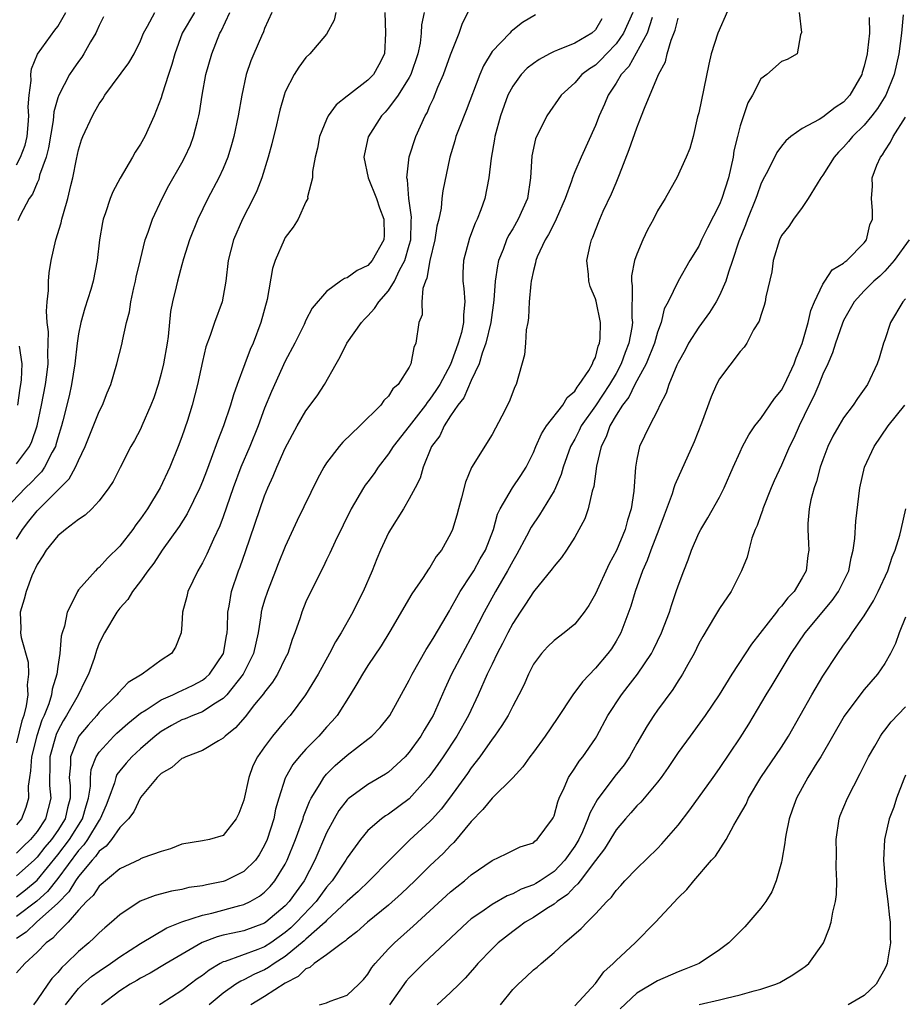
# Model space of a CAD drawing. Units: inches. Extents: x 2508000 to 2511000, y 1539000 to 1542000.
# Drawn here: x 2508497 to 2508583, y 1540135 to 1540230 of the extents above; entities that cross this region are included whole.
import ezdxf

# ---------------------------------------------------------------- set-up
doc = ezdxf.new("R2010")
doc.units = ezdxf.units.IN
doc.header["$MEASUREMENT"] = 0
doc.layers.add('LD25081539_2ft', color=9, linetype='Continuous')

msp = doc.modelspace()

# ---------------------------------------------------------------- linework, layer by layer
at = {"layer": 'LD25081539_2ft'}
for points, elevation in [([(2508566.702, 1540233.298), (2508564.827, 1540229), (2508564.212, 1540227), (2508563.985, 1540226.015), (2508563, 1540221.298), (2508562.891, 1540220.891), (2508562.448, 1540219), (2508562.146, 1540217.854), (2508561.793, 1540217), (2508560.868, 1540215), (2508560.187, 1540213.812), (2508559.752, 1540213), (2508559, 1540211.798), (2508558.606, 1540211), (2508558.038, 1540209.962), (2508557.587, 1540209), (2508557, 1540207.617), (2508556.789, 1540207), (2508556.484, 1540205.516), (2508556.488, 1540205), (2508556.571, 1540204.571), (2508556.532, 1540201.468), (2508556.584, 1540201), (2508556.533, 1540200.533), (2508556.241, 1540199), (2508555.878, 1540198.122), (2508555.495, 1540197), (2508555, 1540196.089), (2508554.361, 1540195), (2508553, 1540192.949), (2508551.638, 1540191), (2508551.441, 1540190.559), (2508551, 1540189.717), (2508550.592, 1540189), (2508549.898, 1540187), (2508549.703, 1540186.297), (2508549.146, 1540185), (2508549, 1540184.716), (2508547.598, 1540182.402), (2508546.779, 1540181.221), (2508546.342, 1540180.342), (2508545.411, 1540178.589), (2508545, 1540177.929), (2508544.507, 1540177), (2508543.327, 1540175), (2508542.236, 1540173), (2508541.145, 1540170.854), (2508540.137, 1540169), (2508539.093, 1540167), (2508538.431, 1540165.569), (2508537.298, 1540163), (2508537, 1540162.469), (2508536.435, 1540161.564), (2508536.11, 1540161), (2508535, 1540159.447), (2508534.595, 1540159), (2508533, 1540157.523), (2508532.689, 1540157.311), (2508531, 1540156.323), (2508529.083, 1540154.917), (2508529, 1540154.83), (2508528.198, 1540153.802), (2508527.728, 1540153), (2508527, 1540151.657), (2508525.857, 1540149), (2508524.824, 1540147), (2508524.052, 1540145.948), (2508523.384, 1540145), (2508523, 1540144.591), (2508521.129, 1540143), (2508521, 1540142.908), (2508519, 1540142.17), (2508517.921, 1540141.92), (2508517, 1540141.732), (2508516.415, 1540141.586), (2508514.973, 1540141.027), (2508511.493, 1540139), (2508509.934, 1540138.066), (2508509, 1540137.582), (2508508.64, 1540137.36), (2508507.997, 1540137), (2508507, 1540136.37), (2508505.218, 1540135)], 7934), ([(2508497, 1540145.466), (2508497.864, 1540146.136), (2508499, 1540147.066), (2508501, 1540149.508), (2508502.12, 1540151), (2508503.381, 1540153), (2508503.732, 1540154.268), (2508503.973, 1540155), (2508504.161, 1540156.161), (2508504.151, 1540157), (2508504.224, 1540157.776), (2508504.705, 1540159), (2508505, 1540159.449), (2508506.431, 1540161), (2508506.721, 1540161.279), (2508507.78, 1540162.22), (2508509, 1540163.212), (2508509.545, 1540163.545), (2508511, 1540164.508), (2508512.13, 1540165), (2508512.709, 1540165.291), (2508513, 1540165.405), (2508514.082, 1540165.918), (2508515, 1540166.421), (2508515.331, 1540166.669), (2508515.665, 1540167), (2508517.02, 1540169), (2508517.311, 1540170.689), (2508517.382, 1540171), (2508517.425, 1540171.425), (2508517.452, 1540173), (2508517.574, 1540173.574), (2508517.793, 1540175), (2508518.475, 1540177), (2508518.627, 1540177.373), (2508519.148, 1540178.852), (2508521, 1540184.23), (2508521.316, 1540185), (2508521.843, 1540186.157), (2508522.182, 1540187), (2508523, 1540188.854), (2508524.16, 1540191), (2508525, 1540192.45), (2508526.078, 1540193.922), (2508526.79, 1540195), (2508527.912, 1540197), (2508528.315, 1540197.684), (2508528.968, 1540199), (2508530.374, 1540201), (2508530.656, 1540201.344), (2508531, 1540201.667), (2508531.648, 1540202.352), (2508532.059, 1540203), (2508533, 1540204.064), (2508533.563, 1540205), (2508534.06, 1540206.06), (2508534.567, 1540207), (2508535, 1540208.48), (2508535.135, 1540209), (2508535.172, 1540210.828), (2508535.205, 1540211.204), (2508534.948, 1540213), (2508534.823, 1540214.823), (2508534.767, 1540215), (2508534.978, 1540217.021), (2508535.624, 1540219), (2508536.539, 1540221), (2508536.713, 1540221.286), (2508537, 1540221.954), (2508537.332, 1540222.667), (2508537.768, 1540223.769), (2508538.302, 1540225), (2508539, 1540226.913), (2508539.825, 1540229), (2508540.129, 1540229.871), (2508541, 1540231.65)], 7946), ([(2508514.221, 1540231), (2508513.025, 1540229), (2508512.308, 1540227), (2508512.037, 1540225.964), (2508511.707, 1540225), (2508511.095, 1540223.095), (2508511, 1540222.75), (2508510.328, 1540221), (2508509.406, 1540219), (2508509, 1540218.275), (2508508.497, 1540217.503), (2508508.226, 1540217), (2508507.026, 1540214.974), (2508506.335, 1540213.664), (2508506.07, 1540213), (2508505.603, 1540211.603), (2508505.383, 1540211), (2508505.317, 1540210.683), (2508505.029, 1540209), (2508504.823, 1540207), (2508504.422, 1540205), (2508504.195, 1540204.195), (2508503.601, 1540202.399), (2508503.219, 1540201), (2508503, 1540199.898), (2508502.873, 1540199), (2508502.664, 1540197), (2508502.34, 1540195), (2508502.093, 1540193.907), (2508501.496, 1540191.496), (2508501.364, 1540191), (2508501, 1540189.843), (2508500.825, 1540189.175), (2508500.765, 1540189), (2508500.452, 1540188.452), (2508499.718, 1540187), (2508499.427, 1540186.573), (2508499, 1540186.151), (2508498.447, 1540185.553), (2508497.863, 1540185), (2508495.929, 1540183)], 7958), ([(2508497, 1540216.276), (2508497.408, 1540217), (2508497.851, 1540218.149), (2508498.034, 1540219), (2508498.137, 1540220.137), (2508498.199, 1540221), (2508498.139, 1540221.861), (2508498.218, 1540223), (2508498.426, 1540224.426), (2508498.401, 1540225), (2508498.464, 1540225.535), (2508499.035, 1540226.965), (2508500.711, 1540229.289), (2508501, 1540229.654), (2508501.768, 1540231)], 7964), ([(2508497, 1540187.333), (2508498.253, 1540189), (2508498.501, 1540189.499), (2508499.021, 1540191), (2508499.43, 1540193), (2508499.809, 1540195), (2508499.952, 1540195.952), (2508500.074, 1540197), (2508500.034, 1540197.966), (2508500.085, 1540199), (2508500.095, 1540200.095), (2508499.974, 1540201), (2508499.905, 1540202.095), (2508499.984, 1540203), (2508500.113, 1540204.113), (2508500.117, 1540205), (2508500.181, 1540205.819), (2508500.345, 1540207), (2508500.799, 1540209), (2508501.334, 1540210.666), (2508501.404, 1540211), (2508501.547, 1540211.547), (2508501.964, 1540213), (2508502.253, 1540214.253), (2508502.444, 1540215), (2508502.801, 1540216.801), (2508503, 1540217.706), (2508503.307, 1540218.693), (2508503.426, 1540219), (2508504.342, 1540221), (2508504.591, 1540221.409), (2508505, 1540222.164), (2508505.348, 1540222.652), (2508505.556, 1540223), (2508507.864, 1540226.136), (2508508.382, 1540227), (2508509, 1540228.26), (2508509.28, 1540229), (2508509.671, 1540229.671), (2508510.375, 1540231)], 7960), ([(2508497, 1540180.053), (2508497.586, 1540181), (2508498.201, 1540181.799), (2508499, 1540182.794), (2508501.234, 1540185), (2508502.111, 1540185.889), (2508502.713, 1540187), (2508503, 1540187.662), (2508503.659, 1540189), (2508505, 1540192.395), (2508505.313, 1540193), (2508505.785, 1540194.215), (2508506.13, 1540195), (2508506.709, 1540197), (2508507.213, 1540199), (2508507.251, 1540199.251), (2508507.661, 1540201), (2508507.952, 1540202.048), (2508508.069, 1540203), (2508508.348, 1540204.348), (2508508.515, 1540205), (2508508.597, 1540205.403), (2508509, 1540207.114), (2508509.468, 1540209), (2508509.75, 1540209.75), (2508510.154, 1540211), (2508511.104, 1540213), (2508511.748, 1540214.252), (2508513, 1540216.455), (2508513.291, 1540217), (2508513.821, 1540218.179), (2508514.131, 1540219), (2508514.502, 1540220.502), (2508514.639, 1540221), (2508514.7, 1540221.3), (2508514.964, 1540223), (2508515.326, 1540225), (2508515.888, 1540227), (2508516.686, 1540229), (2508516.808, 1540229.192), (2508517.642, 1540231)], 7956), ([(2508521.692, 1540231), (2508521, 1540229.437), (2508520.884, 1540229.116), (2508520.708, 1540228.708), (2508519.952, 1540227), (2508519.679, 1540226.321), (2508519.231, 1540225), (2508518.793, 1540223), (2508518.448, 1540221), (2508518.029, 1540219), (2508517.814, 1540218.185), (2508517.446, 1540217), (2508517, 1540215.909), (2508516.589, 1540215), (2508515.521, 1540213), (2508514.531, 1540211), (2508513.74, 1540209), (2508513.159, 1540207.159), (2508513, 1540206.588), (2508512.572, 1540205), (2508512.46, 1540204.46), (2508512.108, 1540203), (2508511.916, 1540202.084), (2508511.669, 1540199.669), (2508511.568, 1540199), (2508511.224, 1540197), (2508511, 1540196.091), (2508510.694, 1540195), (2508510.284, 1540193.716), (2508510.009, 1540193), (2508509.137, 1540191), (2508509, 1540190.703), (2508508.42, 1540189.58), (2508508.08, 1540189), (2508507.029, 1540186.971), (2508506.36, 1540185.64), (2508505.942, 1540185), (2508505, 1540183.747), (2508504.301, 1540183), (2508503.64, 1540182.36), (2508503, 1540181.946), (2508501.758, 1540181), (2508501, 1540180.38), (2508499.885, 1540179), (2508499.559, 1540178.441), (2508499, 1540177.59), (2508498.824, 1540177.176), (2508498.724, 1540177), (2508498.498, 1540176.498), (2508497.934, 1540175), (2508497.762, 1540174.238), (2508497.351, 1540173), (2508497.415, 1540171.415), (2508497.405, 1540171), (2508497.458, 1540170.542), (2508498.144, 1540168.144), (2508498.175, 1540167), (2508498.037, 1540165.963), (2508498.092, 1540165), (2508497.939, 1540163.938), (2508497.703, 1540163), (2508497.518, 1540162.482), (2508497, 1540160.335)], 7954), ([(2508527.894, 1540231), (2508527.748, 1540230.252), (2508527, 1540228.918), (2508525.383, 1540227), (2508525, 1540226.657), (2508524.3, 1540225.7), (2508523.85, 1540225), (2508523, 1540223.334), (2508522.881, 1540223), (2508522.463, 1540221.537), (2508522.146, 1540220.146), (2508521.7, 1540218.3), (2508521.358, 1540217), (2508520.733, 1540215), (2508520.253, 1540213.747), (2508519.894, 1540213), (2508518.863, 1540211), (2508517.995, 1540209), (2508517.493, 1540207), (2508517.253, 1540205), (2508517, 1540203.556), (2508516.886, 1540203), (2508516.164, 1540201), (2508515.75, 1540199.75), (2508515.331, 1540198.669), (2508515, 1540197.226), (2508514.52, 1540195), (2508513.995, 1540193), (2508513.542, 1540191.541), (2508513, 1540189.962), (2508512.641, 1540189), (2508511.833, 1540187), (2508510.896, 1540185), (2508509.674, 1540183), (2508509, 1540182.025), (2508508.549, 1540181.451), (2508508.246, 1540181), (2508507, 1540179.379), (2508505.8, 1540178.2), (2508505, 1540177.311), (2508504.818, 1540177.182), (2508504.644, 1540177), (2508503, 1540175.145), (2508502.897, 1540175), (2508502.83, 1540174.83), (2508501.899, 1540173), (2508501.635, 1540171.635), (2508501.425, 1540171), (2508501.338, 1540170.662), (2508501.199, 1540169), (2508501, 1540167.726), (2508500.904, 1540167), (2508500.45, 1540165.55), (2508500.387, 1540165), (2508500.125, 1540164.125), (2508499.681, 1540163), (2508499.465, 1540162.535), (2508498.963, 1540161.037), (2508498.447, 1540159), (2508498.374, 1540157.626), (2508498.268, 1540157), (2508498.149, 1540156.149), (2508498.18, 1540155), (2508497.916, 1540154.085), (2508497.476, 1540153), (2508497, 1540152.405)], 7952), ([(2508532.644, 1540231), (2508532.704, 1540229), (2508532.606, 1540227), (2508532.061, 1540225.939), (2508531.54, 1540225), (2508531, 1540224.445), (2508529.109, 1540223), (2508529, 1540222.899), (2508527.933, 1540222.067), (2508527.164, 1540221), (2508527, 1540220.652), (2508526.304, 1540219), (2508526.11, 1540217.89), (2508525.894, 1540217), (2508525.629, 1540215.629), (2508525.641, 1540215), (2508525.162, 1540213.162), (2508525.18, 1540213), (2508525, 1540212.673), (2508524.245, 1540211), (2508523.763, 1540210.237), (2508523, 1540209.218), (2508522.892, 1540209), (2508522.042, 1540207), (2508521.759, 1540206.241), (2508521.244, 1540203.244), (2508520.643, 1540201), (2508519.885, 1540199), (2508519.616, 1540198.384), (2508519.081, 1540197), (2508518.342, 1540195), (2508517.994, 1540194.006), (2508517.705, 1540193), (2508517.042, 1540191), (2508516.461, 1540189.539), (2508515.852, 1540187.852), (2508515.371, 1540186.629), (2508515, 1540185.635), (2508514.736, 1540185), (2508513.506, 1540182.494), (2508512.726, 1540181.274), (2508511.101, 1540179), (2508510.282, 1540177.718), (2508509.705, 1540177), (2508509, 1540175.993), (2508508.234, 1540175), (2508507.779, 1540174.221), (2508507, 1540173.372), (2508506.716, 1540173), (2508505.518, 1540171), (2508505, 1540169.984), (2508504.73, 1540169.271), (2508504.513, 1540168.513), (2508503.983, 1540167), (2508503.636, 1540166.364), (2508502.96, 1540164.96), (2508501.856, 1540163), (2508501.519, 1540162.48), (2508501, 1540161.505), (2508500.84, 1540161.16), (2508500.234, 1540159), (2508500.237, 1540157.763), (2508500.193, 1540157), (2508500.21, 1540156.21), (2508500.334, 1540155), (2508499.818, 1540153), (2508499, 1540151.775), (2508498.374, 1540151), (2508497.667, 1540150.334), (2508497, 1540149.677)], 7950), ([(2508536.431, 1540231), (2508536.188, 1540229.812), (2508536.147, 1540229), (2508536.039, 1540228.039), (2508535.825, 1540227), (2508535.151, 1540225), (2508535, 1540224.704), (2508533.919, 1540223), (2508533, 1540221.737), (2508532.652, 1540221.348), (2508532.301, 1540221), (2508531.03, 1540218.97), (2508530.665, 1540217.335), (2508530.611, 1540217), (2508531.035, 1540215), (2508531.837, 1540213), (2508532.115, 1540212.115), (2508532.521, 1540211), (2508532.556, 1540209.444), (2508532.526, 1540209), (2508531.42, 1540207), (2508531, 1540206.519), (2508529.953, 1540206.047), (2508529, 1540205.332), (2508528.741, 1540205.259), (2508528.352, 1540205), (2508527, 1540204.015), (2508525.603, 1540202.396), (2508525, 1540201.224), (2508524.816, 1540200.816), (2508523.926, 1540199), (2508523, 1540197.278), (2508521.659, 1540194.341), (2508521, 1540192.707), (2508520.376, 1540191), (2508519.561, 1540189), (2508518.709, 1540187), (2508517.971, 1540185), (2508517, 1540182.207), (2508516.666, 1540181.333), (2508516.056, 1540180.056), (2508515.409, 1540178.591), (2508515, 1540177.771), (2508514.555, 1540177), (2508513.593, 1540175), (2508513.495, 1540174.505), (2508513.077, 1540173), (2508513, 1540171.802), (2508512.924, 1540171), (2508512.382, 1540169.618), (2508512.013, 1540169), (2508511, 1540168.334), (2508509.172, 1540167), (2508507.8, 1540166.2), (2508506.832, 1540165.168), (2508506.719, 1540165), (2508505, 1540163.3), (2508504.77, 1540163), (2508503.929, 1540162.071), (2508503.052, 1540161), (2508503, 1540160.914), (2508502.219, 1540159), (2508502.222, 1540158.222), (2508502.116, 1540157), (2508502.193, 1540156.193), (2508502.205, 1540155), (2508501.932, 1540154.068), (2508501.701, 1540153), (2508501, 1540151.863), (2508500.403, 1540151), (2508499.753, 1540150.247), (2508499, 1540149.278), (2508498.711, 1540149), (2508497, 1540147.466)], 7948), ([(2508556.61, 1540231), (2508555.722, 1540229), (2508555, 1540227.956), (2508554.068, 1540227), (2508553.558, 1540226.442), (2508553, 1540225.911), (2508552.435, 1540225.565), (2508551.703, 1540225), (2508551, 1540224.194), (2508549.697, 1540223), (2508548.305, 1540221), (2508547.674, 1540219.674), (2508547.317, 1540219), (2508547.221, 1540218.779), (2508546.866, 1540217.135), (2508546.714, 1540215), (2508546.423, 1540213), (2508545.539, 1540211), (2508545, 1540210.083), (2508544.585, 1540209.414), (2508544.405, 1540209), (2508544.07, 1540208.07), (2508543.638, 1540207), (2508543.523, 1540206.477), (2508543.296, 1540205), (2508543.185, 1540203.185), (2508542.889, 1540201), (2508542.402, 1540199), (2508542.042, 1540198.042), (2508541.742, 1540197), (2508541, 1540195.397), (2508540.278, 1540193.723), (2508539.707, 1540193), (2508539, 1540191.967), (2508538.362, 1540191), (2508537.938, 1540190.061), (2508537.153, 1540189), (2508536.331, 1540187), (2508536.055, 1540185.946), (2508535.579, 1540185), (2508535, 1540183.937), (2508534.442, 1540183), (2508533.179, 1540181), (2508533, 1540180.672), (2508532.23, 1540179), (2508531.856, 1540178.144), (2508531.409, 1540177), (2508530.544, 1540175), (2508530.025, 1540173.975), (2508529.554, 1540173), (2508528.413, 1540171), (2508527.87, 1540170.13), (2508527.281, 1540169), (2508526.194, 1540167), (2508524.974, 1540165), (2508523.465, 1540163), (2508523, 1540162.465), (2508521.782, 1540161), (2508521, 1540159.975), (2508520.307, 1540159), (2508519.872, 1540158.128), (2508519.465, 1540157), (2508519, 1540154.802), (2508518.503, 1540153.497), (2508518.259, 1540153), (2508517, 1540151.387), (2508515.666, 1540151), (2508515, 1540150.869), (2508513, 1540150.532), (2508511.903, 1540150.097), (2508511, 1540149.851), (2508509.225, 1540149.225), (2508509, 1540149.129), (2508508.925, 1540149.075), (2508507, 1540148.154), (2508505, 1540146.475), (2508504.412, 1540145.588), (2508503.772, 1540145), (2508503, 1540144.164), (2508501.99, 1540143), (2508501, 1540141.993), (2508500.535, 1540141.465), (2508499.867, 1540141), (2508499, 1540140.089), (2508497.826, 1540139), (2508497, 1540138.111)], 7940), ([(2508547.222, 1540230.779), (2508545.953, 1540230.047), (2508545, 1540229.288), (2508544.847, 1540229.154), (2508544.722, 1540229), (2508543, 1540227.213), (2508542.174, 1540225.826), (2508541.825, 1540225), (2508540.492, 1540221.508), (2508539.815, 1540219.815), (2508539.515, 1540219), (2508539.411, 1540218.589), (2508538.909, 1540217), (2508538.238, 1540213.762), (2508538.146, 1540213), (2508538.068, 1540212.068), (2508537.843, 1540211), (2508537.672, 1540210.328), (2508537.484, 1540209), (2508536.978, 1540207), (2508536.705, 1540205.295), (2508536.559, 1540205), (2508536.293, 1540204.293), (2508536.219, 1540203), (2508536.239, 1540201.761), (2508535.93, 1540201), (2508535.64, 1540199), (2508535.423, 1540198.577), (2508535.154, 1540197), (2508535, 1540196.695), (2508533.91, 1540195), (2508533.41, 1540194.59), (2508533, 1540193.877), (2508532.542, 1540193.458), (2508532.239, 1540193), (2508530.212, 1540191), (2508528.581, 1540189.419), (2508528.232, 1540189), (2508527, 1540187.419), (2508526.74, 1540187), (2508526.108, 1540185.892), (2508524.159, 1540181.841), (2508523, 1540179.342), (2508522.325, 1540177.675), (2508522.073, 1540177), (2508521.274, 1540175), (2508521, 1540174.157), (2508520.734, 1540173.266), (2508520.681, 1540173), (2508520.644, 1540172.644), (2508520.378, 1540171), (2508519.935, 1540169), (2508518.922, 1540167), (2508517.345, 1540165), (2508517, 1540164.645), (2508516.096, 1540164.096), (2508515, 1540163.358), (2508514.059, 1540163), (2508513.326, 1540162.674), (2508513, 1540162.562), (2508511.987, 1540162.013), (2508511, 1540161.455), (2508510.412, 1540161), (2508509, 1540159.768), (2508508.174, 1540159), (2508507.614, 1540158.386), (2508507, 1540157.644), (2508506.723, 1540157.277), (2508506.614, 1540157), (2508506.487, 1540156.487), (2508505.941, 1540155), (2508505.679, 1540154.32), (2508505.094, 1540153), (2508505, 1540152.876), (2508503.866, 1540151), (2508503.526, 1540150.474), (2508503, 1540149.939), (2508501, 1540147.236), (2508500.018, 1540145.982), (2508498.968, 1540145.031), (2508497, 1540143.556)], 7944), ([(2508505.436, 1540230.564), (2508505, 1540229.733), (2508504.782, 1540229.218), (2508504.67, 1540229), (2508504.162, 1540228.162), (2508503.509, 1540227), (2508503.313, 1540226.687), (2508503, 1540226.272), (2508502.475, 1540225.525), (2508502.137, 1540225), (2508501.096, 1540223), (2508501, 1540222.736), (2508500.615, 1540221.385), (2508500.539, 1540220.538), (2508500.101, 1540217.899), (2508499.873, 1540217), (2508499.247, 1540215.247), (2508499.158, 1540214.842), (2508499, 1540214.509), (2508498.569, 1540213.431), (2508498.221, 1540213), (2508497.363, 1540211.363), (2508497.141, 1540210.859)], 7962), ([(2508558.505, 1540230.505), (2508558.01, 1540229), (2508556.221, 1540225.779), (2508555.497, 1540225), (2508555, 1540224.156), (2508554.225, 1540223), (2508553.879, 1540222.121), (2508553.357, 1540221), (2508553, 1540220.062), (2508551.611, 1540217), (2508551, 1540215.58), (2508550.771, 1540215), (2508550.683, 1540214.683), (2508550.075, 1540213), (2508549.208, 1540211), (2508549, 1540210.601), (2508548.477, 1540209.522), (2508548.139, 1540209), (2508547.375, 1540207.375), (2508547.228, 1540207), (2508547.207, 1540206.793), (2508547, 1540206.053), (2508546.781, 1540205), (2508546.744, 1540204.744), (2508546.6, 1540203), (2508546.536, 1540201.465), (2508546.452, 1540201), (2508546.3, 1540200.3), (2508546.226, 1540199), (2508546.133, 1540197.867), (2508545.336, 1540195), (2508545.204, 1540194.796), (2508544.649, 1540193.351), (2508543.942, 1540191.942), (2508543, 1540190.168), (2508541.023, 1540186.977), (2508540.425, 1540185.575), (2508540.044, 1540184.044), (2508539.758, 1540183), (2508539.613, 1540182.387), (2508539.191, 1540181), (2508539, 1540180.551), (2508538.12, 1540179), (2508537.611, 1540178.389), (2508537, 1540177.32), (2508536.864, 1540177.136), (2508536.348, 1540176.348), (2508535.232, 1540174.768), (2508533.107, 1540171.107), (2508532.275, 1540169.725), (2508531, 1540167.831), (2508530.467, 1540167), (2508529.934, 1540166.066), (2508529.285, 1540165), (2508528.014, 1540163), (2508527.553, 1540162.447), (2508527, 1540161.856), (2508526.248, 1540161), (2508525, 1540159.739), (2508524.337, 1540159), (2508523.743, 1540158.257), (2508523.027, 1540157), (2508523, 1540156.927), (2508522.387, 1540155), (2508522.074, 1540153.926), (2508521.888, 1540153), (2508521.246, 1540151), (2508521, 1540150.453), (2508520.475, 1540149.525), (2508520.109, 1540149), (2508519, 1540147.891), (2508517.193, 1540147), (2508517, 1540146.928), (2508515.379, 1540146.621), (2508515, 1540146.524), (2508513.662, 1540146.338), (2508513, 1540146.165), (2508512, 1540146), (2508510.42, 1540145.58), (2508508.982, 1540145.018), (2508507, 1540143.714), (2508506.203, 1540143), (2508505.542, 1540142.459), (2508505, 1540141.978), (2508504.522, 1540141.478), (2508503.995, 1540141), (2508503, 1540140.173), (2508501.826, 1540139), (2508501.388, 1540138.611), (2508501, 1540138.144), (2508500.434, 1540137.566), (2508500.029, 1540137), (2508499, 1540135.494), (2508498.637, 1540135)], 7938), ([(2508501.742, 1540135), (2508503, 1540136.587), (2508503.417, 1540137), (2508504.266, 1540137.734), (2508505, 1540138.273), (2508506.113, 1540139), (2508507, 1540139.643), (2508509, 1540140.952), (2508511.539, 1540142.461), (2508513, 1540143.025), (2508515, 1540143.691), (2508515.885, 1540143.885), (2508518.609, 1540144.609), (2508519, 1540144.697), (2508519.619, 1540145), (2508520.499, 1540145.502), (2508521, 1540145.892), (2508521.544, 1540146.456), (2508522.01, 1540147), (2508523, 1540148.615), (2508523.196, 1540149), (2508523.987, 1540151), (2508524.578, 1540152.578), (2508524.722, 1540153), (2508524.78, 1540153.22), (2508525.337, 1540154.663), (2508525.523, 1540155), (2508526.383, 1540156.383), (2508526.726, 1540157), (2508527, 1540157.32), (2508527.845, 1540158.155), (2508529, 1540159.149), (2508531, 1540160.688), (2508531.385, 1540161), (2508532.176, 1540161.824), (2508533, 1540162.822), (2508533.127, 1540163), (2508535, 1540166.396), (2508535.281, 1540167), (2508536.624, 1540169.376), (2508537, 1540169.92), (2508537.39, 1540170.61), (2508538.562, 1540172.562), (2508538.879, 1540173.121), (2508539, 1540173.299), (2508539.587, 1540174.413), (2508539.935, 1540175), (2508541, 1540176.609), (2508541.238, 1540177), (2508541.862, 1540178.138), (2508542.371, 1540179), (2508543.136, 1540181), (2508543.528, 1540182.472), (2508543.798, 1540183), (2508544.983, 1540185), (2508545.794, 1540186.206), (2508546.292, 1540187), (2508547, 1540188.426), (2508547.232, 1540189), (2508547.774, 1540190.226), (2508548.286, 1540191), (2508549.838, 1540193), (2508550.257, 1540193.743), (2508551, 1540194.383), (2508551.229, 1540194.77), (2508551.444, 1540195), (2508552.372, 1540196.372), (2508552.725, 1540197), (2508552.771, 1540197.229), (2508553, 1540197.636), (2508553.276, 1540198.724), (2508553.411, 1540199), (2508553.474, 1540199.474), (2508553.495, 1540201), (2508553.068, 1540203.068), (2508553, 1540203.314), (2508552.503, 1540204.503), (2508552.379, 1540205), (2508552.344, 1540205.656), (2508552.181, 1540207), (2508552.485, 1540208.485), (2508552.614, 1540209), (2508552.74, 1540209.26), (2508553, 1540209.95), (2508553.426, 1540211), (2508553.764, 1540211.764), (2508554.556, 1540213.444), (2508555, 1540214.517), (2508555.152, 1540214.848), (2508555.324, 1540215.324), (2508556.268, 1540217.732), (2508557, 1540219.843), (2508557.47, 1540221), (2508557.753, 1540221.753), (2508559.088, 1540225), (2508559.767, 1540226.233), (2508559.949, 1540227), (2508560.32, 1540228.32), (2508560.726, 1540229.274), (2508561, 1540230.457)], 7936), ([(2508572.716, 1540231), (2508572.942, 1540229.057), (2508572.839, 1540228.839), (2508572.503, 1540227), (2508571.558, 1540226.442), (2508571, 1540226.263), (2508569.567, 1540225), (2508569, 1540224.568), (2508568.194, 1540223), (2508567.753, 1540222.246), (2508567, 1540220.028), (2508566.73, 1540219), (2508566.396, 1540217.604), (2508566.311, 1540217), (2508565.863, 1540215), (2508565.232, 1540213), (2508565, 1540212.42), (2508563.843, 1540210.157), (2508563.277, 1540209), (2508563, 1540208.396), (2508562.144, 1540207), (2508560.991, 1540205.009), (2508560.024, 1540203), (2508559.666, 1540202.334), (2508559.348, 1540201), (2508559, 1540200.074), (2508558.71, 1540199), (2508557.897, 1540197), (2508557, 1540195.374), (2508556.807, 1540195), (2508556.229, 1540193.771), (2508555.62, 1540193), (2508555, 1540192.033), (2508554.385, 1540191), (2508554.04, 1540189.96), (2508553.547, 1540189), (2508553.104, 1540187.104), (2508552.847, 1540185.153), (2508552.682, 1540184.682), (2508552.314, 1540183), (2508551.99, 1540182.01), (2508551, 1540180.231), (2508550.212, 1540179), (2508549.719, 1540178.281), (2508549, 1540177.445), (2508548.829, 1540177.17), (2508547, 1540174.971), (2508546.246, 1540173.754), (2508545.731, 1540173), (2508545, 1540171.885), (2508544.533, 1540171), (2508544.028, 1540169.972), (2508543.509, 1540169), (2508543, 1540167.956), (2508542.541, 1540167), (2508541.649, 1540165), (2508540.71, 1540163), (2508539.601, 1540161), (2508538.268, 1540159), (2508537.75, 1540158.25), (2508537, 1540157.202), (2508536.841, 1540157), (2508535, 1540154.942), (2508533, 1540153.462), (2508532.707, 1540153.293), (2508532.308, 1540153), (2508531, 1540151.872), (2508530.269, 1540151), (2508529, 1540149.234), (2508528.874, 1540149), (2508527.538, 1540147), (2508527, 1540146.386), (2508525.99, 1540145), (2508524.097, 1540143), (2508523.544, 1540142.456), (2508523, 1540142.001), (2508521.6, 1540141), (2508521, 1540140.605), (2508520.349, 1540140.349), (2508517.201, 1540139.201), (2508517, 1540139.148), (2508516.72, 1540139), (2508515.638, 1540138.362), (2508515, 1540137.844), (2508514.494, 1540137.506), (2508513.8, 1540137), (2508513, 1540136.383), (2508511, 1540135.099), (2508510.825, 1540135)], 7932), ([(2508579.485, 1540230.515), (2508579.505, 1540229), (2508579.331, 1540227.331), (2508579.283, 1540227), (2508579, 1540225.82), (2508578.804, 1540225.196), (2508578.761, 1540225), (2508577.613, 1540223), (2508577, 1540222.322), (2508576.205, 1540221.795), (2508575, 1540220.873), (2508574.656, 1540220.656), (2508573, 1540219.766), (2508571.911, 1540219), (2508571.414, 1540218.586), (2508571, 1540218.083), (2508570.545, 1540217.455), (2508569.672, 1540215.671), (2508569.198, 1540214.802), (2508569, 1540214.382), (2508568.632, 1540213.368), (2508568.516, 1540213), (2508567.718, 1540211), (2508567.53, 1540210.47), (2508566.885, 1540208.885), (2508566.264, 1540207), (2508565.873, 1540205.873), (2508565.617, 1540205), (2508565, 1540203.614), (2508564.679, 1540203), (2508564.024, 1540201.975), (2508563, 1540200.554), (2508562.016, 1540199), (2508561.668, 1540198.331), (2508561, 1540197.134), (2508560.879, 1540196.879), (2508560.097, 1540195), (2508559.841, 1540194.159), (2508559.223, 1540193), (2508559, 1540192.512), (2508558.227, 1540191), (2508557.259, 1540189), (2508557, 1540187.789), (2508556.868, 1540187), (2508556.705, 1540184.706), (2508556.458, 1540183), (2508556.103, 1540181.896), (2508555.886, 1540181), (2508555.051, 1540178.949), (2508554.337, 1540177.663), (2508553, 1540174.747), (2508552.364, 1540173.636), (2508551.918, 1540173), (2508551, 1540171.825), (2508549.973, 1540171), (2508549, 1540170.254), (2508548.373, 1540169.627), (2508547.786, 1540169), (2508547, 1540167.943), (2508546.52, 1540167), (2508546.069, 1540165.931), (2508545.601, 1540165), (2508545, 1540163.91), (2508544.551, 1540163), (2508543.963, 1540162.037), (2508543.237, 1540161), (2508543, 1540160.698), (2508541.834, 1540159), (2508541, 1540157.944), (2508540.618, 1540157.382), (2508538.879, 1540155), (2508538.075, 1540153.925), (2508537.23, 1540153), (2508537, 1540152.753), (2508535.047, 1540150.953), (2508533.083, 1540149), (2508531.128, 1540147), (2508530.043, 1540145.957), (2508529, 1540145.041), (2508527, 1540143.148), (2508526.859, 1540143), (2508525, 1540141.356), (2508524.821, 1540141.179), (2508523, 1540139.668), (2508521.945, 1540139), (2508521.397, 1540138.603), (2508521, 1540138.389), (2508520.03, 1540137.97), (2508519, 1540137.429), (2508518.696, 1540137.304), (2508518.233, 1540137), (2508517, 1540136.136), (2508515.65, 1540135)], 7930), ([(2508582.757, 1540230.757), (2508582.618, 1540229), (2508582.359, 1540227), (2508581.907, 1540225), (2508581.082, 1540223), (2508580.272, 1540221.727), (2508579.726, 1540221), (2508579, 1540220.113), (2508577.878, 1540219), (2508577.487, 1540218.513), (2508577, 1540217.96), (2508576.51, 1540217.49), (2508576.099, 1540217), (2508575, 1540215.26), (2508574.803, 1540215), (2508574.435, 1540214.435), (2508573.587, 1540213), (2508573, 1540212.126), (2508572.159, 1540211), (2508571.694, 1540210.307), (2508571, 1540209.436), (2508570.799, 1540209), (2508570.208, 1540207), (2508570.076, 1540205.924), (2508569.494, 1540203.494), (2508569.422, 1540203), (2508569.339, 1540202.661), (2508569, 1540201.692), (2508568.849, 1540201.151), (2508568.308, 1540200.308), (2508567.638, 1540199), (2508567.375, 1540198.625), (2508567, 1540198.205), (2508565, 1540195.561), (2508564.721, 1540195), (2508564.186, 1540193.814), (2508563.261, 1540191.261), (2508562.544, 1540189.456), (2508560.678, 1540185.322), (2508560.599, 1540185), (2508560.426, 1540184.426), (2508559.637, 1540182.363), (2508559.143, 1540181), (2508558.37, 1540179), (2508558.022, 1540177.978), (2508557.572, 1540177), (2508556.849, 1540175), (2508556.44, 1540173.56), (2508555.473, 1540171), (2508555.311, 1540170.689), (2508555, 1540170.169), (2508554.543, 1540169.457), (2508554.21, 1540169), (2508553, 1540167.563), (2508551.741, 1540166.259), (2508550.811, 1540165), (2508549.311, 1540162.689), (2508548.149, 1540161), (2508547, 1540159.432), (2508546.663, 1540159), (2508545.984, 1540158.016), (2508545, 1540156.952), (2508543, 1540155), (2508542.117, 1540153.883), (2508541, 1540152.729), (2508539.306, 1540150.694), (2508539, 1540150.416), (2508538.314, 1540149.686), (2508537, 1540148.445), (2508535.54, 1540147), (2508534.242, 1540145.758), (2508533, 1540144.655), (2508530.951, 1540143), (2508529.934, 1540142.066), (2508529, 1540141.371), (2508528.818, 1540141.182), (2508528.529, 1540141), (2508527, 1540139.841), (2508525.805, 1540139), (2508525.378, 1540138.622), (2508525, 1540138.482), (2508524.245, 1540137.755), (2508523, 1540137.108), (2508521, 1540135.819), (2508519.659, 1540135)], 7928), ([(2508553.621, 1540230.379), (2508553, 1540229.309), (2508552.666, 1540229), (2508551, 1540228.032), (2508549.341, 1540227.341), (2508549, 1540227.213), (2508548.565, 1540227), (2508547.554, 1540226.447), (2508547, 1540226.061), (2508546.394, 1540225.606), (2508545.817, 1540225), (2508545, 1540223.888), (2508544.534, 1540223), (2508543.814, 1540221), (2508543.272, 1540219), (2508543.242, 1540218.758), (2508542.903, 1540216.903), (2508542.701, 1540215), (2508542.3, 1540213), (2508541.918, 1540211.918), (2508541.559, 1540211), (2508541.371, 1540210.629), (2508540.83, 1540209.17), (2508540.237, 1540207), (2508540.189, 1540205.811), (2508540.179, 1540205), (2508540.283, 1540204.283), (2508540.374, 1540203), (2508540.241, 1540201.759), (2508540.245, 1540201), (2508540.041, 1540200.041), (2508539.74, 1540199), (2508539.536, 1540198.464), (2508539, 1540196.942), (2508537.938, 1540195), (2508537.577, 1540194.423), (2508537, 1540193.587), (2508536.721, 1540193.279), (2508536.553, 1540193), (2508535, 1540190.986), (2508533.442, 1540189), (2508533, 1540188.301), (2508531.982, 1540187), (2508531.601, 1540186.399), (2508531, 1540185.584), (2508530.739, 1540185.261), (2508530.564, 1540185), (2508529.373, 1540183), (2508527.831, 1540179.831), (2508527.319, 1540178.681), (2508527, 1540178.04), (2508526.671, 1540177.329), (2508525.952, 1540175.952), (2508525, 1540173.975), (2508524.603, 1540173), (2508524.436, 1540172.436), (2508523.942, 1540171), (2508523.665, 1540170.335), (2508523.252, 1540169), (2508523, 1540168.524), (2508522.25, 1540167), (2508521.769, 1540166.231), (2508521, 1540165.26), (2508520.901, 1540165.099), (2508520.042, 1540164.042), (2508519.125, 1540162.875), (2508518.197, 1540161.803), (2508517.188, 1540161), (2508517, 1540160.787), (2508516.543, 1540160.543), (2508515, 1540159.606), (2508513.376, 1540159), (2508513.14, 1540158.86), (2508513, 1540158.829), (2508512.041, 1540157.959), (2508511, 1540157.372), (2508510.613, 1540157), (2508509, 1540155.046), (2508508.343, 1540153.657), (2508507.852, 1540153), (2508507, 1540152.166), (2508506.186, 1540151), (2508505.664, 1540150.336), (2508505, 1540149.862), (2508504.661, 1540149.339), (2508504.328, 1540149), (2508503, 1540147.424), (2508502.699, 1540147), (2508502.07, 1540145.93), (2508501, 1540144.834), (2508498.934, 1540143), (2508497.954, 1540142.045), (2508497, 1540141.414)], 7942), ([(2508526.321, 1540135), (2508527, 1540135.202), (2508527.354, 1540135.355), (2508529, 1540135.94), (2508530.133, 1540137), (2508530.562, 1540137.438), (2508531, 1540137.959), (2508531.389, 1540138.611), (2508531.691, 1540139), (2508533, 1540140.413), (2508533.58, 1540141), (2508535.39, 1540142.61), (2508537, 1540144.108), (2508539, 1540145.926), (2508539.587, 1540146.413), (2508540.338, 1540147), (2508541, 1540147.577), (2508543, 1540148.955), (2508544.376, 1540149.624), (2508545, 1540149.947), (2508545.718, 1540150.282), (2508547, 1540150.69), (2508547.156, 1540150.844), (2508547.371, 1540151), (2508548.864, 1540153), (2508548.915, 1540153.085), (2508549, 1540153.291), (2508549.354, 1540154.646), (2508549.502, 1540155), (2508549.992, 1540155.992), (2508550.41, 1540157), (2508551, 1540157.887), (2508551.427, 1540158.574), (2508551.791, 1540159), (2508553, 1540160.759), (2508553.146, 1540161), (2508554.212, 1540163), (2508555.524, 1540165), (2508556.18, 1540165.82), (2508557.087, 1540167), (2508558.411, 1540169), (2508558.613, 1540169.387), (2508559.398, 1540171), (2508559.66, 1540171.66), (2508560.162, 1540173), (2508560.351, 1540173.649), (2508560.826, 1540175), (2508561, 1540175.547), (2508561.539, 1540177), (2508561.962, 1540178.038), (2508562.305, 1540179), (2508563, 1540180.618), (2508563.188, 1540181), (2508563.874, 1540182.126), (2508565, 1540184.128), (2508565.44, 1540185), (2508566.318, 1540187), (2508567, 1540188.51), (2508567.236, 1540189), (2508567.843, 1540190.158), (2508568.432, 1540191), (2508569, 1540191.72), (2508570.33, 1540193.67), (2508571, 1540194.479), (2508571.278, 1540195), (2508572.226, 1540197), (2508572.414, 1540197.585), (2508573, 1540198.974), (2508573.579, 1540201), (2508573.842, 1540202.158), (2508574.189, 1540203), (2508575, 1540204.709), (2508575.177, 1540205), (2508575.906, 1540206.094), (2508577, 1540206.75), (2508577.127, 1540206.872), (2508577.305, 1540207), (2508579, 1540208.728), (2508579.217, 1540209), (2508579.555, 1540210.445), (2508579.816, 1540211), (2508579.811, 1540211.811), (2508579.71, 1540213), (2508579.807, 1540214.193), (2508579.78, 1540215), (2508580.216, 1540216.216), (2508580.571, 1540217), (2508580.768, 1540217.231), (2508581, 1540217.618), (2508581.558, 1540218.442), (2508581.811, 1540219), (2508583, 1540220.878)], 7926), ([(2508583.346, 1540209), (2508581.898, 1540207), (2508581, 1540205.985), (2508580.507, 1540205.493), (2508579.932, 1540205), (2508579, 1540204.065), (2508578.018, 1540203), (2508577, 1540201.203), (2508576.858, 1540200.858), (2508576.218, 1540199), (2508575.932, 1540198.068), (2508575.472, 1540197), (2508575, 1540196.002), (2508574.601, 1540195), (2508574.124, 1540193.876), (2508573.673, 1540193), (2508572.707, 1540191), (2508572.185, 1540189.815), (2508571.789, 1540189), (2508571, 1540187.195), (2508570.305, 1540185.694), (2508570.006, 1540185), (2508569.208, 1540183), (2508569.171, 1540182.829), (2508569, 1540182.39), (2508568.637, 1540181.363), (2508568.464, 1540181), (2508568.131, 1540180.131), (2508567.825, 1540179), (2508567.684, 1540178.316), (2508567.135, 1540177), (2508566.143, 1540175), (2508565, 1540173.348), (2508564.521, 1540172.521), (2508563.378, 1540170.622), (2508563, 1540169.946), (2508562.539, 1540169), (2508561.929, 1540167.929), (2508561.426, 1540167), (2508561.268, 1540166.732), (2508561, 1540166.348), (2508560.49, 1540165.51), (2508559, 1540163.505), (2508558.642, 1540163), (2508557.995, 1540162.005), (2508557, 1540160.272), (2508556.292, 1540159), (2508555.771, 1540158.229), (2508554.885, 1540157.115), (2508553.161, 1540154.839), (2508552.449, 1540153.551), (2508552.279, 1540153), (2508551.754, 1540151.754), (2508551.403, 1540151), (2508551, 1540150.348), (2508550.044, 1540149), (2508549, 1540147.917), (2508547.645, 1540147), (2508547.249, 1540146.751), (2508547, 1540146.605), (2508545.822, 1540146.178), (2508545, 1540145.743), (2508544.454, 1540145.547), (2508543, 1540144.719), (2508542.007, 1540144.007), (2508541, 1540143.312), (2508540.63, 1540143), (2508538.488, 1540141), (2508536.383, 1540139), (2508535, 1540137.617), (2508534.709, 1540137.291), (2508533.086, 1540135)], 7924), ([(2508583, 1540203.299), (2508582.752, 1540203), (2508581.556, 1540201), (2508581, 1540199.329), (2508580.875, 1540199), (2508580.439, 1540197.56), (2508580.246, 1540197), (2508579.313, 1540195), (2508579, 1540194.546), (2508578.345, 1540193.655), (2508577.918, 1540193), (2508577, 1540191.78), (2508576.531, 1540191), (2508575.98, 1540190.02), (2508575.494, 1540189), (2508575, 1540187.722), (2508574.742, 1540187), (2508574.382, 1540185.618), (2508574.15, 1540185), (2508573.842, 1540183.842), (2508573.69, 1540183), (2508573.556, 1540181.556), (2508573.539, 1540181), (2508573.622, 1540179.622), (2508573.642, 1540179), (2508573.544, 1540178.456), (2508573.386, 1540177), (2508573, 1540176.295), (2508572.219, 1540175), (2508571.617, 1540174.383), (2508571, 1540173.565), (2508570.714, 1540173.287), (2508570.525, 1540173), (2508568.093, 1540169.907), (2508566.193, 1540167), (2508564.971, 1540165), (2508563.627, 1540163), (2508563.371, 1540162.629), (2508562.154, 1540161), (2508561, 1540159.414), (2508560.04, 1540157.96), (2508559.356, 1540157), (2508559, 1540156.532), (2508557.393, 1540154.607), (2508557, 1540154.239), (2508556.432, 1540153.568), (2508555.914, 1540153), (2508555, 1540151.94), (2508553.896, 1540150.104), (2508553, 1540148.963), (2508551.511, 1540147), (2508551.307, 1540146.693), (2508551, 1540146.445), (2508550.31, 1540145.69), (2508549.309, 1540145), (2508549, 1540144.741), (2508548.307, 1540144.307), (2508547, 1540143.441), (2508546.214, 1540143), (2508545.528, 1540142.472), (2508545, 1540142.107), (2508543.59, 1540141), (2508543, 1540140.426), (2508541.638, 1540139), (2508541.35, 1540138.65), (2508540.416, 1540137.584), (2508539.811, 1540137), (2508539, 1540136.182), (2508537.702, 1540135)], 7922), ([(2508497.273, 1540198.726), (2508497.511, 1540197), (2508497.461, 1540195.461), (2508497.406, 1540195), (2508497.339, 1540194.661), (2508497.097, 1540193)], 7962), ([(2508543.821, 1540135), (2508545, 1540136.477), (2508545.52, 1540137), (2508546.293, 1540137.707), (2508547, 1540138.386), (2508547.353, 1540138.647), (2508547.739, 1540139), (2508549, 1540140.051), (2508550.007, 1540141), (2508551.614, 1540142.386), (2508552.188, 1540143), (2508553, 1540143.803), (2508554.106, 1540145), (2508554.567, 1540145.433), (2508555, 1540146.064), (2508555.456, 1540146.544), (2508555.86, 1540147), (2508557, 1540148.201), (2508559, 1540150.14), (2508559.423, 1540150.577), (2508561, 1540152.373), (2508562.149, 1540153.851), (2508564.399, 1540157), (2508565, 1540157.851), (2508567, 1540160.845), (2508567.835, 1540162.165), (2508569.507, 1540165), (2508570.083, 1540165.917), (2508571.942, 1540169), (2508573.278, 1540171), (2508575.888, 1540174.113), (2508576.527, 1540175), (2508577, 1540175.942), (2508577.499, 1540177), (2508577.741, 1540178.259), (2508577.942, 1540179), (2508578.105, 1540180.105), (2508578.199, 1540181.801), (2508578.58, 1540185), (2508579.042, 1540187), (2508579.962, 1540189), (2508581.331, 1540191), (2508582.917, 1540193)], 7920), ([(2508551, 1540134.921), (2508553, 1540137.072), (2508553.816, 1540138.184), (2508554.714, 1540139), (2508555, 1540139.298), (2508556.832, 1540141), (2508558.8, 1540143), (2508561, 1540145.343), (2508561.852, 1540146.148), (2508562.526, 1540147), (2508564.246, 1540149), (2508564.606, 1540149.394), (2508565.642, 1540151), (2508566.374, 1540152.374), (2508566.852, 1540153.148), (2508567.576, 1540154.424), (2508567.818, 1540155), (2508569.013, 1540157), (2508571, 1540159.939), (2508571.685, 1540161), (2508573.932, 1540165), (2508575, 1540166.787), (2508576.438, 1540169), (2508577, 1540169.806), (2508577.514, 1540170.486), (2508577.837, 1540171), (2508579, 1540172.642), (2508579.908, 1540174.093), (2508580.36, 1540175), (2508581.273, 1540177), (2508581.703, 1540178.297), (2508582.006, 1540179), (2508582.45, 1540180.45), (2508582.589, 1540181), (2508583.021, 1540183)], 7918), ([(2508583, 1540172.505), (2508582.381, 1540171), (2508582.03, 1540169.97), (2508581.544, 1540169), (2508581, 1540168.032), (2508580.296, 1540167), (2508579, 1540165.521), (2508578.769, 1540165.231), (2508577.068, 1540162.932), (2508574.798, 1540159), (2508574.428, 1540158.428), (2508573.547, 1540157), (2508572.437, 1540155), (2508572.076, 1540153.924), (2508571.73, 1540153), (2508571.423, 1540151.422), (2508571.359, 1540151), (2508571.332, 1540150.668), (2508571.048, 1540149), (2508571, 1540148.794), (2508570.483, 1540147), (2508570.055, 1540145.945), (2508569.47, 1540145), (2508569, 1540144.339), (2508567.852, 1540143), (2508567.443, 1540142.557), (2508565.902, 1540141), (2508565, 1540140.322), (2508563.028, 1540139), (2508561.592, 1540138.408), (2508561, 1540138.209), (2508559, 1540137.338), (2508557, 1540136.121), (2508555.384, 1540134.616)], 7916), ([(2508563.033, 1540135.033), (2508565, 1540135.481), (2508565.652, 1540135.652), (2508567, 1540135.964), (2508568.358, 1540136.358), (2508569, 1540136.521), (2508570.465, 1540137), (2508570.825, 1540137.175), (2508572.106, 1540137.894), (2508573, 1540138.52), (2508573.294, 1540138.706), (2508573.632, 1540139), (2508575, 1540140.893), (2508575.06, 1540141), (2508575.62, 1540142.38), (2508575.799, 1540143), (2508575.97, 1540143.97), (2508576.227, 1540145), (2508576.329, 1540145.671), (2508576.361, 1540147), (2508576.279, 1540148.279), (2508576.308, 1540149.691), (2508576.278, 1540151), (2508576.58, 1540153), (2508576.691, 1540153.309), (2508577.379, 1540155), (2508578.625, 1540157.375), (2508579.425, 1540159), (2508580.016, 1540160.016), (2508580.561, 1540161), (2508580.736, 1540161.265), (2508581, 1540161.574), (2508581.609, 1540162.391), (2508583, 1540163.817)], 7914), ([(2508583, 1540157.209), (2508582.835, 1540156.835), (2508582.132, 1540155), (2508581.861, 1540154.139), (2508581.416, 1540153), (2508580.964, 1540151), (2508580.871, 1540149), (2508581.022, 1540146.978), (2508581.285, 1540145), (2508581.444, 1540143.443), (2508581.514, 1540143), (2508581.499, 1540141.499), (2508581.553, 1540141), (2508581.253, 1540139.253), (2508581.223, 1540139), (2508581.146, 1540138.854), (2508581, 1540138.486), (2508580.16, 1540137), (2508579, 1540135.906), (2508577.447, 1540135)], 7912)]:
    msp.add_lwpolyline(points, dxfattribs=dict(at, elevation=elevation))

doc.saveas('drawing.dxf')
